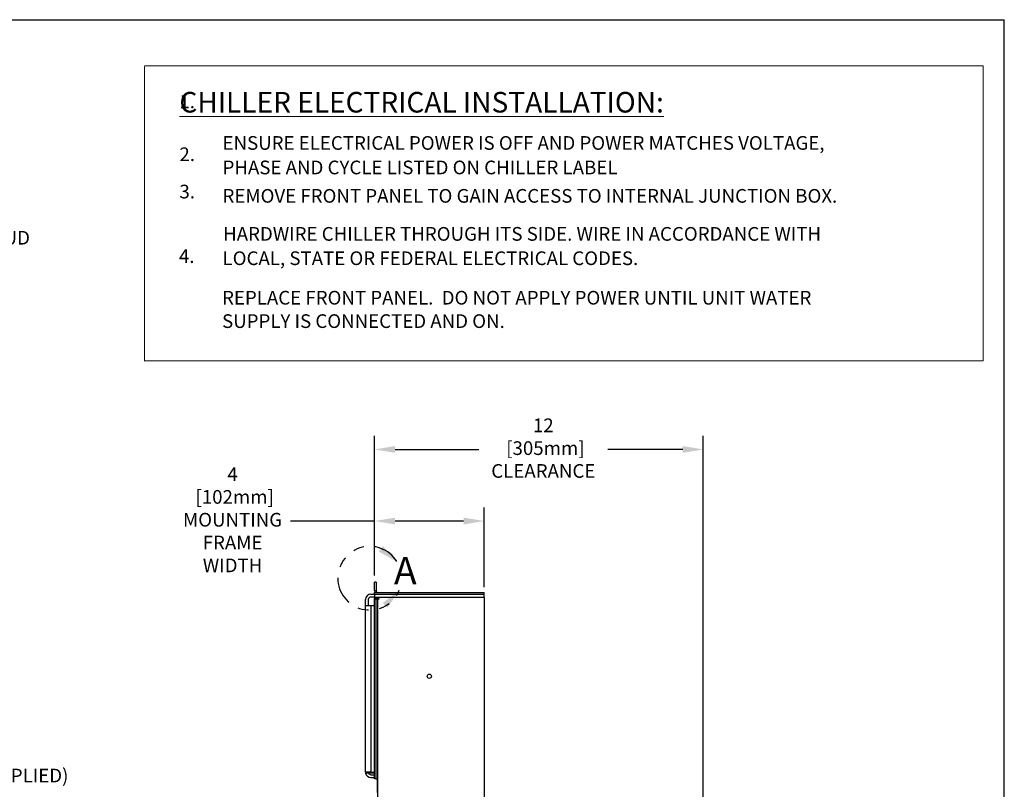
# Model space of a CAD drawing. Units: inches. Extents: x 0 to 21.8, y -0.4 to 16.3.
# Drawn here: x 12.8 to 21.8, y 9.2 to 16.3 of the extents above; entities that cross this region are included whole.
import ezdxf
from ezdxf.enums import TextEntityAlignment as Align

# ---------------------------------------------------------------- set-up
doc = ezdxf.new("R2010")
doc.units = ezdxf.units.IN
doc.header["$MEASUREMENT"] = 0
doc.linetypes.add('PHANTOM', pattern=[0.5, 0.25, -0.05, 0.05, -0.05, 0.05, -0.05])
doc.layers.add('DIM', color=7, linetype='Continuous', lineweight=15)
doc.layers.add('NOTES', color=4, linetype='Continuous', lineweight=15)
doc.layers.add('zBORDER', color=8, linetype='Continuous')
doc.styles.add('ARIAL', font='ARIAL.TTF')
doc.styles.add('SIMPLEX', font='SIMPLEX')
doc.dimstyles.get("Standard").update_dxf_attribs({"dimtxt": 0.125, "dimasz": 0.18, "dimexe": 0.18, "dimexo": 0.0625, "dimgap": 0.09, "dimtad": 0, "dimtih": 1, "dimtoh": 1, "dimdec": 4, "dimlfac": 4, "dimzin": 0, "dimdsep": 46, "dimlunit": 5, "dimtxsty": 'SIMPLEX', "dimcen": 0.09, "dimadec": 0, "dimazin": 0, "dimtfac": 1, "dimtdec": 4, "dimtofl": 0, "dimtmove": 0, "dimatfit": 3, "dimfxl": 0, "dimtolj": 1, "dimtzin": 0, "dimarcsym": 0})

# ---------------------------------------------------------------- blocks, each defined once
blk = doc.blocks.new('*D11')
at = {"layer": 'Defpoints', "color": 0}
for p in [(16.0131, 12.3326), (16.0131, 11.1195), (19.0131, 5.785)]:
    blk.add_point(p, dxfattribs=at)
at = {"layer": 'DIM', "color": 0, "lineweight": -2}
for p, q in [((16.0131, 11.182), (16.0131, 12.4576)), ((19.0131, 5.8475), (19.0131, 12.4576)), ((16.2006, 12.3326), (16.9634, 12.3326)), ((18.8256, 12.3326), (18.1429, 12.3326))]:
    blk.add_line(p, q, dxfattribs=at)
at = {"layer": 'DIM', "color": 0}
for points in [[(16.2006, 12.3639), (16.2006, 12.3014), (16.0131, 12.3326)], [(18.8256, 12.3639), (18.8256, 12.3014), (19.0131, 12.3326)]]:
    blk.add_solid(points, dxfattribs=at)
at = {"layer": 'DIM', "color": 0, "insert": (17.5532, 12.6153), "char_height": 0.125, "attachment_point": 2, "style": 'SIMPLEX'}
blk.add_mtext('\\A1;{\\Fsimplex.shx;12\\P [305mm]\\PCLEARANCE}', dxfattribs=at)
blk = doc.blocks.new('*D14')
at = {"layer": 'Defpoints', "color": 0}
for p in [(17.0131, 11.6786), (16.0131, 11.1195), (17.0131, 11.0108)]:
    blk.add_point(p, dxfattribs=at)
at = {"layer": 'DIM', "color": 0, "lineweight": -2}
for p, q in [((16.0131, 11.182), (16.0131, 11.8036)), ((17.0131, 11.0733), (17.0131, 11.8036)), ((16.0131, 11.6786), (15.2442, 11.6786)), ((16.8256, 11.6786), (16.2006, 11.6786))]:
    blk.add_line(p, q, dxfattribs=at)
at = {"layer": 'DIM', "color": 0}
for points in [[(16.2006, 11.7098), (16.2006, 11.6473), (16.0131, 11.6786)], [(16.8256, 11.7098), (16.8256, 11.6473), (17.0131, 11.6786)]]:
    blk.add_solid(points, dxfattribs=at)
at = {"layer": 'DIM', "color": 0, "insert": (14.7169, 12.1697), "char_height": 0.125, "attachment_point": 2, "style": 'SIMPLEX'}
blk.add_mtext('\\A1;{\\Fsimplex.shx;4\\P [102mm]\\PMOUNTING\\PFRAME\\PWIDTH}', dxfattribs=at)
blk = doc.blocks.new('A SIZE_INST')
at = {"layer": 'zBORDER'}
for p in [(0.2638, 7.7875), (10.4563, 0.1725)]:
    blk.add_line(p, (10.4563, 7.7875), dxfattribs=at)
at = {"layer": 'zBORDER', "color": 4, "style": 'ARIAL'}
for tag, height, p in [('#1', 0.045, (6.4193, 0.5197)), ('#2', 0.045, (6.8239, 0.5155)), ('NAME2', 0.045, (7.056, 0.5155)), ('PART#', 0.07, (10.1105, 0.4999)), ('MODEL(S)', 0.08, (8.4981, 0.4525)), ('NAME1', 0.045, (6.4588, 0.364)), ('TITLE:', 0.08, (8.4959, 0.3278)), ('DWG#', 0.07, (10.0411, 0.3079)), ('REV.', 0.07, (10.3829, 0.3073)), ('NAME3', 0.045, (6.4999, 0.2116)), ('1', 0.0504, (10.0824, 0.2116)), ('X', 0.0504, (10.3312, 0.2116))]:
    blk.add_attdef(tag, text='', height=height, dxfattribs=at).set_placement(p, align=Align.MIDDLE_CENTER)
at = {"layer": 'zBORDER', "color": 4, "style": 'ARIAL', "width": 0.9}
for tag, p in [('DATE2', (6.9573, 0.2116)), ('SC', (7.5641, 0.2116)), ('DWG.TYPE', (8.879, 0.2116))]:
    blk.add_attdef(tag, text='', height=0.045, dxfattribs=at).set_placement(p, align=Align.MIDDLE_CENTER)
at = {"layer": 'zBORDER', "color": 4, "style": 'ARIAL'}
blk.add_attdef('YR', (0.5148, 0.0298), '', height=0.1, dxfattribs=at)

msp = doc.modelspace()

# ---------------------------------------------------------------- linework, layer by layer
at = {"color": 7, "linetype": 'Continuous', "lineweight": -3}
for p, q in [((16.0280748, 11.1195291), (16.0131248, 11.1195291)), ((16.0131248, 11.0407292), (16.0131248, 11.1195291)), ((16.0280748, 11.1195291), (16.0280748, 11.0407292)), ((15.9793748, 11.0108292), (16.0131248, 11.0108292)), ((16.0131248, 10.9846792), (15.9793748, 10.9846792)), ((16.0280748, 11.0407292), (16.0131248, 11.0407292)), ((16.0131248, 11.0257792), (17.0131248, 11.0257792)), ((16.0131248, 11.0108292), (16.0131248, 11.0257792)), ((16.0131248, 11.0108292), (17.0131248, 11.0108292)), ((16.0131248, 11.0108292), (16.0131248, 10.9809292)), ((17.0131248, 10.9809292), (16.0131248, 10.9809292)), ((16.0131248, 10.9809292), (16.0131248, 10.9713042)), ((16.0131248, 10.9638292), (16.0131248, 10.9713042)), ((16.0131248, 10.9713042), (16.0504998, 10.9713042)), ((16.0430248, 10.9638292), (16.0430248, 10.9713042)), ((16.0504998, 10.9713042), (16.0504998, 10.9638292)), ((17.0131248, 11.0108292), (17.0131248, 11.0257792)), ((17.0131248, 10.9809292), (17.0131248, 11.0108292)), ((17.0131248, 10.9809292), (17.0131248, 4.6032289)), ((15.9293748, 10.9058292), (15.9293748, 10.9608292)), ((15.9293748, 9.3858292), (15.9293748, 10.9058292)), ((15.9293748, 10.9058292), (15.9793748, 10.9058292)), ((15.9555248, 10.9608292), (15.9555248, 10.9058292)), ((15.9793748, 10.9058292), (15.9793748, 9.3858292)), ((15.9793748, 10.9058292), (16.0131248, 10.9058292)), ((16.0131248, 9.3233292), (16.0131248, 10.9638292)), ((16.0280748, 10.9638292), (16.0131248, 10.9638292)), ((16.0280748, 9.3233292), (16.0280748, 10.9638292)), ((16.0430248, 10.9638292), (16.0280748, 10.9638292)), ((16.0430248, 4.6202039), (16.0430248, 10.9638292)), ((16.0504998, 10.9638292), (16.0430248, 10.9638292)), ((15.9793748, 9.3858292), (15.9293748, 9.3858292)), ((15.9793748, 9.3758291), (15.930385, 9.3758291)), ((15.9793748, 9.3858292), (16.0131248, 9.3858292)), ((15.9793748, 9.3858292), (15.9793748, 9.3758291)), ((16.0131248, 9.3758291), (15.9793748, 9.3758291)), ((15.9793748, 9.3619792), (16.0131248, 9.3619792)), ((15.9793748, 9.3358292), (16.0131248, 9.3358292)), ((16.0280748, 9.3233292), (16.0131248, 9.3233292)), ((16.0280748, 9.3233292), (16.0356248, 9.3233292)), ((16.0356248, 9.3233292), (16.0356248, 9.1983292))]:
    msp.add_line(p, q, dxfattribs=at)
msp.add_circle((16.5131248, 10.2608292), 0.0195312, dxfattribs=at)
at = {"color": 7, "linetype": 'PHANTOM', "lineweight": -3}
msp.add_arc((15.9685602, 11.1563472), 0.2905184, 31.39520825, 337.86546382, dxfattribs=at)
at = {"color": 7, "linetype": 'Continuous', "lineweight": -3}
for centre, radius, start, end in [((15.9793748, 10.9608292), 0.05, 90, 180), ((15.9793748, 10.9608292), 0.02385, 90, 180), ((16.0430248, 11.0407292), 0.0299, 180, 210), ((16.0430248, 11.0407292), 0.01495, 180, 270), ((15.9793748, 9.3858292), 0.05, 180, 191.53695903), ((15.9793748, 9.3858292), 0.05, 191.53695903, 270), ((15.9793748, 9.3858292), 0.02385, 204.78959437, 270)]:
    msp.add_arc(centre, radius, start, end, dxfattribs=at)
at = {"color": 7, "linetype": 'PHANTOM', "lineweight": -3}
for points in [[(16.2165451, 11.3076893), (16.0893877, 11.4489826), (16.0504362, 11.4001049)], [(16.2376679, 11.0468848), (16.0874517, 10.9304034), (16.1333493, 10.887981)]]:
    msp.add_solid(points, dxfattribs=at)
at = {"layer": 'NOTES'}
for p, q in [((13.9132666, 15.8363593), (21.5680894, 15.8363593)), ((13.9132666, 15.8305343), (13.9132666, 13.1375753)), ((21.5680894, 15.8363593), (21.5680894, 13.1434003)), ((13.9132666, 13.1434003), (21.5680894, 13.1434003))]:
    msp.add_line(p, q, dxfattribs=at)

# ---------------------------------------------------------------- block references
at = {"xscale": 2.135, "yscale": 2.135, "zscale": 2.135}
msp.add_blockref('A SIZE_INST', (-0.5631063, -0.3682875), dxfattribs=at)

# ---------------------------------------------------------------- texts
at = {"color": 7, "linetype": 'PHANTOM', "lineweight": -3, "insert": (16.1900569, 11.3508399), "char_height": 0.25, "attachment_point": 1, "style": 'SIMPLEX'}
msp.add_mtext('{A}', dxfattribs=at)
at = {"layer": 'NOTES', "style": 'SIMPLEX'}
for s, p in [('1.', (14.231737, 15.4496127)), ('ENSURE ELECTRICAL POWER IS OFF AND POWER MATCHES VOLTAGE,', (14.6254378, 15.0695476)), ('2.', (14.231737, 14.9662794)), ('PHASE AND CYCLE LISTED ON CHILLER LABEL', (14.6254378, 14.8457381)), ('3.', (14.231737, 14.6256009)), ('REMOVE FRONT PANEL TO GAIN ACCESS TO INTERNAL JUNCTION BOX.', (14.6254378, 14.5862143)), ('HARDWIRE CHILLER THROUGH ITS SIDE. WIRE IN ACCORDANCE WITH', (14.6306389, 14.2389658)), ('4.', (14.2273524, 14.0359808)), ('LOCAL, STATE OR FEDERAL ELECTRICAL CODES.', (14.6254378, 14.0166265)), ('REPLACE FRONT PANEL.  %%uDO NOT%%u APPLY POWER UNTIL UNIT WATER', (14.6210532, 13.6559157)), ('SUPPLY IS CONNECTED %%UAND%%U ON.', (14.6210532, 13.4421794)), ('(NOT SUPPLIED)', (11.912306, 9.2913477))]:
    msp.add_text(s, height=0.125, dxfattribs=at).set_placement(p)
at = {"layer": 'NOTES', "attachment_point": 1}
for s, insert, char_height, style in [('{\\LCHILLER ELECTRICAL INSTALLATION:}', (14.231737, 15.5979811), 0.188, 'ARIAL'), ('{\\Fsimplex.shx;STUD}', (12.4236309, 14.3287593), 0.125, 'SIMPLEX')]:
    msp.add_mtext(s, dxfattribs=dict(at, insert=insert, char_height=char_height, style=style))

# ---------------------------------------------------------------- dimensions: what is measured, and where the dimension line sits
at = {"layer": 'DIM'}
for base, p1, p2, text, picture, middle in [((16.0131248, 12.3326118), (19.0131248, 5.7850086), (16.0131248, 11.1195292), '{\\Fsimplex.shx;<>\\PCLEARANCE}', '*D11', (17.5531502, 12.3326118)), ((17.0131248, 11.6785882), (16.0131248, 11.1195292), (17.0131248, 11.0108292), '{\\Fsimplex.shx;<>\\PMOUNTING\\PFRAME\\PWIDTH}', '*D14', (14.7169458, 11.6785882))]:
    dim = msp.add_linear_dim(base=base, p1=p1, p2=p2, text=text, dimstyle='Standard', override={"dimtxt": 0.125, "dimasz": 0.1875, "dimexe": 0.125, "dimgap": 0.06, "dimlfac": 4, "dimlunit": 5, "dimpost": '\\X'}, dxfattribs=at)
    dim.commit()
    dim.dimension.update_dxf_attribs({"geometry": picture, "text_midpoint": middle, "dimtype": 160})

doc.saveas('drawing.dxf')
